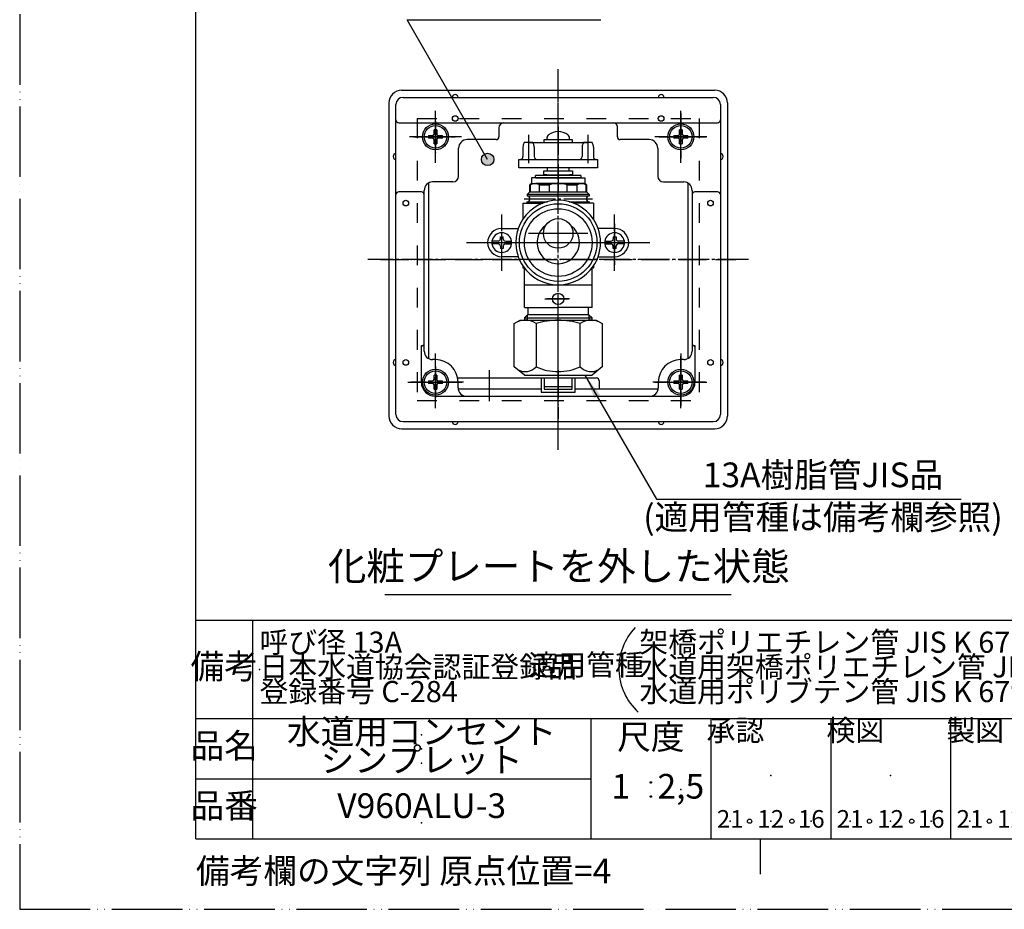
# Model space of a CAD drawing. Units: millimetres. Extents: x 0 to 525, y 0 to 742.
# Drawn here: x 0 to 349, y 0 to 315 of the extents above; entities that cross this region are included whole.
import ezdxf

# ---------------------------------------------------------------- set-up
doc = ezdxf.new("R2010")
doc.units = ezdxf.units.MM
for name, pattern in [('DASH_CENTER', [14, 11, -1, 1, -1]), ('DASHED', [15, 7, -8]), ('DOT_CENTER', [14, 12, -1, 0, -1]), ('PHANTOM', [13, 10, -1, 0, -1, 0, -1])]:
    doc.linetypes.add(name, pattern=pattern)
doc.layers.add('1', color=7, linetype='Continuous')
doc.layers.add('LAYER001', color=7, linetype='Continuous')
doc.styles.add('CONVERTER_11', font='MS Mincho.ttf', dxfattribs={"width": 0.89})
doc.styles.add('CONVERTER_13', font='txt.shx', dxfattribs={"width": 0.9})
doc.dimstyles.get("Standard").update_dxf_attribs({"dimtxt": 0.18, "dimasz": 0.18, "dimexe": 0.18, "dimexo": 0.0625, "dimgap": 0.09, "dimtad": 0, "dimtih": 1, "dimtoh": 1, "dimdec": 4, "dimzin": 0, "dimdsep": 46, "dimtxsty": 'Standard', "dimcen": 0.09, "dimadec": 0, "dimazin": 0, "dimtfac": 1, "dimtdec": 4, "dimtofl": 0, "dimtmove": 0, "dimatfit": 3, "dimfxl": 1, "dimtolj": 1, "dimtzin": 0, "dimarcsym": 0})

# ---------------------------------------------------------------- blocks, each defined once
blk = doc.blocks.new('開示A4')
at = {"layer": '1', "color": 4, "linetype": 'PHANTOM'}
for p, q in [((0, 297), (0, 0)), ((0, 0), (210, 0))]:
    blk.add_line(p, q, dxfattribs=at)
at = {"layer": '1', "color": 7, "linetype": 'Continuous'}
for p, q in [((25, 10), (25, 148.5)), ((25, 41), (200, 41)), ((200, 27), (25, 27)), ((25, 10), (105, 10)), ((105, 10), (200, 10))]:
    blk.add_line(p, q, dxfattribs=at)
at = {"layer": '1', "color": 2, "linetype": 'Continuous'}
for p, q in [((33, 41), (33, 27)), ((33, 27), (33, 10)), ((81, 27), (81, 10)), ((98, 27), (98, 10)), ((115, 27), (115, 10)), ((132, 27), (132, 10)), ((25, 18.5), (81, 18.5)), ((105, 10), (105, 5))]:
    blk.add_line(p, q, dxfattribs=at)
at = {"layer": '1', "color": 7, "linetype": 'DOT_CENTER'}
for centre in [(89.5, 18), (89.5, 16)]:
    blk.add_circle(centre, 0.1, dxfattribs=at)
at = {"layer": '1', "color": 7, "linetype": 'Continuous'}
for centre in [(103.5, 12.5), (109.5, 12.5), (120.5, 12.5), (126.5, 12.5), (137.5, 12.5)]:
    blk.add_circle(centre, 0.3, dxfattribs=at)
at = {"layer": '1', "color": 4}
for p in [(34, 34), (57, 24.75), (57, 22.75), (57, 20.75), (106.5, 19), (123.5, 19), (85.25, 17), (93.75, 17), (57, 16.25), (57, 14.25), (57, 12.25), (100.75, 12.5), (106.5, 12.5), (112.25, 12.5), (117.75, 12.5), (123.5, 12.5), (129.25, 12.5), (134.75, 12.5)]:
    blk.add_point(p, dxfattribs=at)
at = {"layer": '1', "color": 2, "attachment_point": 5, "style": 'CONVERTER_11'}
for s, insert, char_height, line_spacing_factor in [('備考', (29, 34), 3.5, 0.454545), ('尺度', (89.5, 24), 3.5, 0.545455), ('承認', (101.5, 25), 3, 0.590909), ('検図', (118.5, 25), 3, 0.590909), ('製図', (135.5, 25), 3, 0.590909), ('品名', (29, 22.75), 3.5, 0.727273), ('品番', (29, 14.25), 3.5, 0.727273)]:
    blk.add_mtext(s, dxfattribs=dict(at, insert=insert, char_height=char_height, line_spacing_factor=line_spacing_factor))
at = {"layer": '1', "color": 250, "insert": (25, 5), "char_height": 3.5, "attachment_point": 4, "line_spacing_factor": 0.545455, "style": 'CONVERTER_11'}
blk.add_mtext('備考欄の文字列 原点位置=4', dxfattribs=at)
blk = doc.blocks.new('Top')
at = {"layer": '1', "xscale": 2.5, "yscale": 2.5, "zscale": 2.5}
blk.add_blockref('開示A4', (0, 0), dxfattribs=at)
blk = doc.blocks.new('71-9A', base_point=(331.71, 256.2))
at = {"layer": '1', "color": 7, "linetype": 'Continuous'}
for p, q in [((181.43, 259.44), (181.43, 257.44)), ((183, 259.44), (181.43, 259.44)), ((183, 259.44), (190.9, 259.44)), ((190.9, 259.44), (190.9, 257.44)), ((190.9, 259.44), (200.37, 259.44)), ((200.37, 259.44), (200.37, 257.44)), ((181.43, 257.44), (183.04, 257.44)), ((183.04, 257.44), (183, 257.44)), ((190.9, 257.44), (183.04, 257.44)), ((200.37, 257.44), (190.9, 257.44))]:
    blk.add_line(p, q, dxfattribs=at)
blk = doc.blocks.new('36-144A', base_point=(638.03, -74.07))
at = {"layer": '1', "color": 7, "linetype": 'Continuous'}
for p, q in [((185.85, 261.94), (187.15, 261.94)), ((185.85, 260.44), (185.85, 261.94)), ((187.15, 261.94), (187.15, 262.94)), ((187.15, 261.94), (190.9, 261.94)), ((190.9, 261.94), (194.65, 261.94)), ((194.65, 262.94), (194.65, 261.94)), ((194.65, 261.94), (195.95, 261.94)), ((195.95, 261.94), (195.95, 260.44)), ((186.85, 260.44), (185.85, 260.44)), ((186.85, 260.24), (186.85, 260.44)), ((186.85, 260.44), (190.9, 260.44)), ((190.9, 260.44), (194.95, 260.44)), ((195.95, 260.44), (194.95, 260.44)), ((194.95, 260.44), (194.95, 260.24))]:
    blk.add_line(p, q, dxfattribs=at)
blk = doc.blocks.new('37-182A', base_point=(527.91, 196.59))
at = {"layer": '1', "color": 7, "linetype": 'Continuous'}
for p, q in [((181.4, 257.44), (180.9, 256.94)), ((180.9, 254.44), (180.9, 256.94)), ((180.9, 256.94), (181.11, 256.94)), ((181.11, 254.44), (181.11, 256.94)), ((181.4, 257.44), (190.9, 257.44)), ((184.23, 256.94), (187.78, 256.94)), ((184.23, 254.44), (184.23, 256.94)), ((187.78, 254.44), (187.78, 256.94)), ((190.9, 257.44), (200.4, 257.44)), ((194.02, 256.94), (197.56, 256.94)), ((194.02, 256.94), (194.02, 254.44)), ((197.56, 256.94), (197.56, 254.44)), ((200.9, 256.94), (200.4, 257.44)), ((200.69, 256.94), (200.69, 254.44)), ((200.69, 256.94), (200.9, 256.94)), ((200.9, 256.94), (200.9, 254.44)), ((179.9, 253.44), (180.9, 254.44)), ((201.9, 253.44), (179.9, 253.44)), ((179.9, 253.44), (179.9, 252.94)), ((201.9, 252.94), (179.9, 252.94)), ((180.9, 254.44), (190.9, 254.44)), ((190.9, 254.44), (200.9, 254.44)), ((200.9, 254.44), (201.9, 253.44)), ((201.9, 253.44), (201.9, 252.94)), ((179.9, 250.44), (179.9, 250.94)), ((179.9, 250.94), (187.06, 250.94)), ((194.74, 250.94), (198.6, 250.94)), ((198.6, 250.94), (201.9, 250.94)), ((201.9, 250.94), (201.9, 250.44))]:
    blk.add_line(p, q, dxfattribs=at)
at = {"layer": '1', "color": 2, "linetype": 'DASH_CENTER'}
blk.add_line((178.89, 251.94), (203.03, 251.94), dxfattribs=at)
at = {"layer": '1', "color": 7, "linetype": 'Continuous'}
for centre, radius, start, end in [((182.67, 254.75), 2.69, 54.484, 125.516), ((190.9, 247.44), 10, 71.8051, 108.1949), ((199.13, 254.75), 2.69, 54.484, 125.516), ((179.9, 251.94), 1, 0, 90), ((179.9, 251.94), 1, 270, 0), ((201.9, 251.94), 1, 90, 180), ((201.9, 251.94), 1, 180, 270)]:
    blk.add_arc(centre, radius, start, end, dxfattribs=at)
blk = doc.blocks.new('71-12-8', base_point=(334.98, 259.44))
at = {"layer": '1', "color": 7, "linetype": 'Continuous'}
for p, q in [((182.9, 259.44), (182.9, 260.24)), ((198.9, 260.24), (182.9, 260.24)), ((198.9, 259.44), (182.9, 259.44)), ((198.9, 260.24), (198.9, 259.44))]:
    blk.add_line(p, q, dxfattribs=at)
blk = doc.blocks.new('R37-182AX-S', base_point=(303.19, 191.82))
for name, p in [('36-144A', (638.03, -74.07)), ('37-182A', (527.91, 196.59))]:
    blk.add_blockref(name, p)
at = {"layer": '1'}
for name, p in [('71-9A', (331.71, 256.2)), ('71-12-8', (334.98, 259.44))]:
    blk.add_blockref(name, p, dxfattribs=at)
blk = doc.blocks.new('V960-3-0A', base_point=(-29.08, 965.38))
at = {"color": 7, "linetype": 'Continuous'}
for p, q in [((215.9, 236.44), (215.9, 236.44)), ((170.9, 231.44), (170.9, 231.44)), ((178.4, 227.44), (178.9, 227.44)), ((178.9, 213.44), (178.9, 227.44)), ((202.9, 227.44), (203.4, 227.44)), ((202.9, 213.44), (202.9, 227.44)), ((178.9, 221.44), (202.9, 221.44)), ((180.15, 210.94), (201.65, 210.94))]:
    blk.add_line(p, q, dxfattribs=at)
at = {"layer": '1', "color": 7, "linetype": 'Continuous'}
for p, q in [((210.9, 241.44), (205.04, 241.44)), ((205.04, 231.44), (210.9, 231.44))]:
    blk.add_line(p, q, dxfattribs=at)
for centre, start, end in [((170.9, 236.44), 90, 180), ((210.9, 236.44), 0, 90), ((170.9, 236.44), 180, 270), ((210.9, 236.44), 270, 0)]:
    blk.add_arc(centre, 5, start, end, dxfattribs=at)
at = {"layer": 'LAYER001', "color": 7, "linetype": 'Continuous'}
for p, q in [((178.4, 250.44), (178.4, 244.73)), ((178.4, 250.44), (185.51, 250.44)), ((203.4, 250.44), (196.28, 250.44)), ((203.4, 250.44), (203.4, 244.73)), ((170.9, 241.44), (176.76, 241.44)), ((176.76, 231.44), (170.9, 231.44)), ((178.4, 228.15), (178.4, 227.44)), ((203.4, 228.15), (203.4, 227.44)), ((178.9, 213.44), (190.9, 213.44)), ((180.15, 213.44), (180.15, 210.94)), ((202.9, 213.44), (190.9, 213.44)), ((201.65, 210.94), (201.65, 213.44)), ((179.98, 210.77), (178.9, 209.69)), ((178.9, 209.69), (202.9, 209.69)), ((178.9, 209.69), (178.9, 208.92)), ((180.15, 210.94), (179.98, 210.77)), ((201.82, 210.77), (201.65, 210.94)), ((202.9, 209.69), (201.82, 210.77)), ((202.9, 208.92), (202.9, 209.69))]:
    blk.add_line(p, q, dxfattribs=at)
at = {"layer": 'LAYER001', "color": 4, "linetype": 'PHANTOM'}
for p, q in [((170.9, 228.59), (170.9, 243.09)), ((210.9, 243.09), (210.9, 228.59)), ((196.44, 239.69), (185.44, 239.69)), ((186.18, 216.44), (194.68, 216.44))]:
    blk.add_line(p, q, dxfattribs=at)
at = {"layer": 'LAYER001', "color": 2, "linetype": 'Continuous'}
for p, q in [((179.98, 208.92), (179.98, 210.77)), ((201.82, 210.77), (201.82, 208.92))]:
    blk.add_line(p, q, dxfattribs=at)
at = {"layer": 'LAYER001', "color": 7, "linetype": 'Continuous'}
for centre, radius in [((190.9, 236.44), 13.75), ((190.9, 236.44), 12), ((190.9, 239.69), 5.25), ((190.9, 216.44), 2)]:
    blk.add_circle(centre, radius, dxfattribs=at)
for radius, start, end in [(15, 33.5573, 146.4427), (15, 146.4427, 160.5288), (15, 19.4712, 33.5573), (15, 160.5288, 180), (7.5, 126.3774, 360), (7.5, 360, 53.6226), (15, 340.5288, 19.4712), (15, 180, 199.4712), (15, 199.4712, 213.5573), (15, 326.4427, 340.5288), (15, 213.5573, 326.4427)]:
    blk.add_arc((190.9, 236.44), radius, start, end, dxfattribs=at)
blk = doc.blocks.new('88-266', base_point=(397.47, 70.17))
at = {"layer": '1', "color": 2, "linetype": 'DASH_CENTER'}
blk.add_line((166.4, 191.24), (166.4, 179.74), dxfattribs=at)
at = {"layer": '1', "color": 4, "linetype": 'PHANTOM'}
blk.add_line((190.9, 191.24), (190.9, 173.94), dxfattribs=at)
at = {"layer": '1', "color": 7, "linetype": 'Continuous'}
for p, q in [((155.26, 188.44), (204.45, 188.44)), ((184.9, 188.44), (184.9, 183.41)), ((185.9, 188.44), (185.9, 185.44)), ((185.9, 185.44), (195.9, 185.44)), ((185.9, 185.44), (185.9, 184.44)), ((195.9, 185.44), (195.9, 188.44)), ((195.9, 184.44), (195.9, 185.44)), ((196.9, 183.41), (196.9, 188.44)), ((205.45, 187.44), (205.45, 184.44)), ((184.9, 183.41), (196.9, 183.41)), ((185.9, 184.44), (195.9, 184.44))]:
    blk.add_line(p, q, dxfattribs=at)
blk.add_arc((204.45, 187.44), 1, 0, 90, dxfattribs=at)
blk = doc.blocks.new('T601-3-H2', base_point=(233.12, 195.51))
at = {"layer": '1', "color": 4, "linetype": 'PHANTOM'}
blk.add_line((190.9, 186.31), (190.9, 211.86), dxfattribs=at)
at = {"layer": '1', "color": 7, "linetype": 'Continuous'}
for p, q in [((175.31, 207.71), (177.4, 208.92)), ((175.31, 192.43), (175.31, 207.71)), ((177.4, 208.92), (190.9, 208.92)), ((183.1, 207.71), (183.1, 192.43)), ((190.9, 208.92), (204.4, 208.92)), ((198.69, 192.43), (198.69, 207.71)), ((204.4, 208.92), (206.49, 207.71)), ((206.49, 207.71), (206.49, 192.43)), ((178.9, 189.42), (175.31, 192.43)), ((206.49, 192.43), (202.9, 189.42)), ((178.9, 189.42), (190.9, 189.42)), ((190.9, 189.42), (202.9, 189.42))]:
    blk.add_line(p, q, dxfattribs=at)
for centre, radius, start, end in [((179.21, 202.02), 6.9, 55.6158, 115.6158), ((190.9, 183.12), 25.79, 90, 107.588), ((190.9, 183.12), 25.79, 72.412, 90), ((202.59, 202.02), 6.9, 64.3842, 124.3842), ((179.21, 195.88), 5.21, 238.4242, 318.4242), ((190.9, 208.88), 18.21, 244.6571, 270), ((190.9, 208.88), 18.21, 270, 295.3429), ((202.59, 195.88), 5.21, 221.5758, 301.5758)]:
    blk.add_arc(centre, radius, start, end, dxfattribs=at)
blk = doc.blocks.new('87-79', base_point=(-280.38, 490.83))
at = {"color": 7, "linetype": 'Continuous'}
for p, q in [((180.4, 271.94), (201.4, 271.94)), ((176.9, 262.94), (176.9, 265.94)), ((176.9, 265.94), (204.9, 265.94)), ((204.9, 265.94), (204.9, 262.94)), ((204.9, 262.94), (176.9, 262.94))]:
    blk.add_line(p, q, dxfattribs=at)
at = {"layer": '1', "color": 2, "linetype": 'DASH_CENTER'}
for p, q in [((190.9, 259.81), (190.9, 277.08)), ((180.4, 274.62), (180.4, 264.62)), ((201.4, 274.62), (201.4, 264.62))]:
    blk.add_line(p, q, dxfattribs=at)
at = {"layer": '1', "color": 7, "linetype": 'Continuous'}
for p, q in [((178.4, 270.28), (178.4, 266.94)), ((181.9, 271.94), (178.9, 271.94)), ((182.4, 270.28), (182.4, 266.94)), ((199.4, 270.28), (199.4, 266.94)), ((202.9, 271.94), (199.9, 271.94)), ((203.4, 270.28), (203.4, 266.94))]:
    blk.add_line(p, q, dxfattribs=at)
for centre, radius, start, end in [((181.4, 270.28), 3, 146.4427, 180), ((179.4, 270.28), 3, 0, 33.5573), ((202.4, 270.28), 3, 146.4427, 180), ((200.4, 270.28), 3, 0, 33.5573), ((177.4, 266.94), 1, 270, 0), ((183.4, 266.94), 1, 180, 270), ((198.4, 266.94), 1, 270, 0), ((204.4, 266.94), 1, 180, 270)]:
    blk.add_arc(centre, radius, start, end, dxfattribs=at)
blk = doc.blocks.new('88-256__1', base_point=(-558.66, 71.16))
at = {"layer": '1', "color": 4, "linetype": 'PHANTOM'}
for p, q in [((190.9, 167.44), (190.9, 293.44)), ((127.9, 230.44), (253.9, 230.44))]:
    blk.add_line(p, q, dxfattribs=at)
at = {"layer": 'LAYER001', "color": 4, "linetype": 'PHANTOM'}
for p, q in [((163.4, 236.44), (168.9, 236.44)), ((168.9, 236.44), (190.9, 236.44)), ((190.9, 236.44), (208.9, 236.44)), ((208.9, 236.44), (218.4, 236.44))]:
    blk.add_line(p, q, dxfattribs=at)
blk = doc.blocks.new('88-258__2', base_point=(-160.23, -808.44))
at = {"layer": '1', "color": 7, "linetype": 'Continuous'}
for p, q in [((135.4, 290.44), (246.4, 290.44)), ((148.15, 290.44), (152.65, 290.44)), ((130.9, 285.94), (130.9, 174.94)), ((250.9, 285.94), (250.9, 174.94)), ((250.9, 265.19), (250.9, 255.69)), ((144.9, 257.54), (144.9, 255.44)), ((144.9, 257.54), (144.9, 195.34)), ((236.9, 257.54), (236.9, 195.34)), ((184.9, 184.44), (155.44, 184.44)), ((226.36, 184.44), (196.9, 184.44)), ((135.4, 170.44), (246.4, 170.44))]:
    blk.add_line(p, q, dxfattribs=at)
at = {"layer": '1', "color": 7, "linetype": 'DASHED'}
blk.add_line((152.65, 290.44), (155.4, 290.44), dxfattribs=at)
at = {"layer": '1', "color": 7, "linetype": 'Continuous'}
for centre, start, end in [((135.4, 285.94), 90, 180), ((246.4, 285.94), 0, 90), ((135.4, 174.94), 180, 270), ((246.4, 174.94), 270, 0)]:
    blk.add_arc(centre, 4.5, start, end, dxfattribs=at)
blk = doc.blocks.new('72-32__3', base_point=(520.54, 202.44))
at = {"layer": '1', "color": 4, "linetype": 'PHANTOM'}
for p, q in [((210.9, 243.04), (210.9, 229.84)), ((204.3, 236.44), (217.5, 236.44))]:
    blk.add_line(p, q, dxfattribs=at)
at = {"layer": '1', "color": 7, "linetype": 'Continuous'}
for p, q in [((210.4, 238.49), (211.4, 238.49)), ((210.4, 238.49), (210.4, 237.74)), ((211.4, 238.49), (211.4, 237.74)), ((207.43, 236.94), (209.6, 236.94)), ((207.43, 235.94), (209.6, 235.94)), ((210.4, 234.39), (210.4, 235.14)), ((211.4, 234.39), (210.4, 234.39)), ((211.4, 234.39), (211.4, 235.14)), ((214.36, 236.94), (212.2, 236.94)), ((214.36, 235.94), (212.2, 235.94))]:
    blk.add_line(p, q, dxfattribs=at)
for centre, radius, start, end in [((210.9, 236.44), 3.5, 8.2132, 171.7868), ((209.6, 237.74), 0.8, 270, 0), ((212.2, 237.74), 0.8, 180, 270), ((210.9, 236.44), 3.5, 171.7868, 188.2132), ((210.9, 236.44), 3.5, 188.2132, 351.7868), ((209.6, 235.14), 0.8, 0, 90), ((212.2, 235.14), 0.8, 90, 180), ((210.9, 236.44), 3.5, 0, 8.2132), ((210.9, 236.44), 3.5, 351.7868, 0)]:
    blk.add_arc(centre, radius, start, end, dxfattribs=at)
blk = doc.blocks.new('72-55__4', base_point=(411.7, 380.91))
at = {"layer": '1', "color": 4, "linetype": 'PHANTOM'}
for p, q in [((234.4, 181.16), (234.4, 192.52)), ((228.76, 186.94), (240.12, 186.94))]:
    blk.add_line(p, q, dxfattribs=at)
at = {"layer": '1', "color": 7, "linetype": 'Continuous'}
for p, q in [((233.9, 187.94), (233.9, 189.39)), ((234.9, 189.39), (234.9, 187.94)), ((231.95, 187.44), (233.4, 187.44)), ((233.4, 186.44), (231.95, 186.44)), ((233.9, 184.49), (233.9, 185.94)), ((234.9, 185.94), (234.9, 184.49)), ((235.4, 187.44), (236.85, 187.44)), ((236.85, 186.44), (235.4, 186.44))]:
    blk.add_line(p, q, dxfattribs=at)
blk.add_circle((234.4, 186.94), 4, dxfattribs=at)
for centre, radius, start, end in [((234.4, 186.94), 2.5, 78.463, 101.537), ((234.4, 186.94), 2.5, 168.463, 191.537), ((233.4, 187.94), 0.5, 270, 0), ((233.4, 185.94), 0.5, 0, 90), ((235.4, 187.94), 0.5, 180, 270), ((235.4, 185.94), 0.5, 90, 180), ((234.4, 186.94), 2.5, 348.463, 11.537), ((234.4, 186.94), 2.5, 258.463, 281.537)]:
    blk.add_arc(centre, radius, start, end, dxfattribs=at)
blk = doc.blocks.new('72-32__5', base_point=(164.3, 229.84))
at = {"layer": '1', "color": 4, "linetype": 'PHANTOM'}
for p, q in [((170.9, 229.84), (170.9, 243.04)), ((164.3, 236.44), (177.5, 236.44))]:
    blk.add_line(p, q, dxfattribs=at)
at = {"layer": '1', "color": 7, "linetype": 'Continuous'}
for p, q in [((170.4, 237.74), (170.4, 238.49)), ((170.4, 238.49), (171.4, 238.49)), ((171.4, 237.74), (171.4, 238.49)), ((169.6, 236.94), (167.43, 236.94)), ((169.6, 235.94), (167.43, 235.94)), ((170.4, 235.14), (170.4, 234.39)), ((171.4, 234.39), (170.4, 234.39)), ((171.4, 235.14), (171.4, 234.39)), ((172.2, 236.94), (174.36, 236.94)), ((172.2, 235.94), (174.36, 235.94))]:
    blk.add_line(p, q, dxfattribs=at)
for centre, radius, start, end in [((170.9, 236.44), 3.5, 8.2132, 171.7868), ((169.6, 237.74), 0.8, 270, 0), ((172.2, 237.74), 0.8, 180, 270), ((170.9, 236.44), 3.5, 171.7868, 180), ((170.9, 236.44), 3.5, 180, 188.2132), ((170.9, 236.44), 3.5, 188.2132, 351.7868), ((169.6, 235.14), 0.8, 0, 90), ((172.2, 235.14), 0.8, 90, 180), ((170.9, 236.44), 3.5, 351.7868, 8.2132)]:
    blk.add_arc(centre, radius, start, end, dxfattribs=at)
blk = doc.blocks.new('72-55__6', base_point=(228.76, 268.16))
at = {"layer": '1', "color": 4, "linetype": 'PHANTOM'}
for p, q in [((234.4, 268.16), (234.4, 279.52)), ((228.76, 273.94), (240.12, 273.94))]:
    blk.add_line(p, q, dxfattribs=at)
at = {"layer": '1', "color": 7, "linetype": 'Continuous'}
for p, q in [((233.9, 274.94), (233.9, 276.39)), ((234.9, 276.39), (234.9, 274.94)), ((231.95, 274.44), (233.4, 274.44)), ((233.4, 273.44), (231.95, 273.44)), ((233.9, 271.49), (233.9, 272.94)), ((234.9, 272.94), (234.9, 271.49)), ((235.4, 274.44), (236.85, 274.44)), ((236.85, 273.44), (235.4, 273.44))]:
    blk.add_line(p, q, dxfattribs=at)
blk.add_circle((234.4, 273.94), 4, dxfattribs=at)
for centre, radius, start, end in [((234.4, 273.94), 2.5, 78.463, 101.537), ((234.4, 273.94), 2.5, 168.463, 191.537), ((233.4, 274.94), 0.5, 270, 0), ((233.4, 272.94), 0.5, 0, 90), ((235.4, 274.94), 0.5, 180, 270), ((235.4, 272.94), 0.5, 90, 180), ((234.4, 273.94), 2.5, 348.463, 11.537), ((234.4, 273.94), 2.5, 258.463, 281.537)]:
    blk.add_arc(centre, radius, start, end, dxfattribs=at)
blk = doc.blocks.new('72-55__7', base_point=(141.68, 268.16))
at = {"layer": '1', "color": 4, "linetype": 'PHANTOM'}
for p, q in [((147.4, 279.52), (147.4, 268.16)), ((141.68, 273.94), (153.04, 273.94))]:
    blk.add_line(p, q, dxfattribs=at)
at = {"layer": '1', "color": 7, "linetype": 'Continuous'}
for p, q in [((146.9, 274.94), (146.9, 276.39)), ((147.9, 276.39), (147.9, 274.94)), ((144.95, 274.44), (146.4, 274.44)), ((146.4, 273.44), (144.95, 273.44)), ((146.9, 271.49), (146.9, 272.94)), ((147.9, 272.94), (147.9, 271.49)), ((148.4, 274.44), (149.85, 274.44)), ((149.85, 273.44), (148.4, 273.44))]:
    blk.add_line(p, q, dxfattribs=at)
blk.add_circle((147.4, 273.94), 4, dxfattribs=at)
for centre, radius, start, end in [((147.4, 273.94), 2.5, 78.463, 101.537), ((147.4, 273.94), 2.5, 168.463, 191.537), ((146.4, 274.94), 0.5, 270, 0), ((146.4, 272.94), 0.5, 0, 90), ((148.4, 274.94), 0.5, 180, 270), ((148.4, 272.94), 0.5, 90, 180), ((147.4, 273.94), 2.5, 348.463, 11.537), ((147.4, 273.94), 2.5, 258.463, 281.537)]:
    blk.add_arc(centre, radius, start, end, dxfattribs=at)
blk = doc.blocks.new('72-55__8', base_point=(141.68, 181.16))
at = {"layer": '1', "color": 4, "linetype": 'PHANTOM'}
for p, q in [((147.4, 192.52), (147.4, 181.16)), ((141.68, 186.94), (153.04, 186.94))]:
    blk.add_line(p, q, dxfattribs=at)
at = {"layer": '1', "color": 7, "linetype": 'Continuous'}
for p, q in [((146.9, 187.94), (146.9, 189.39)), ((147.9, 189.39), (147.9, 187.94)), ((144.95, 187.44), (146.4, 187.44)), ((146.4, 186.44), (144.95, 186.44)), ((146.9, 184.49), (146.9, 185.94)), ((147.9, 185.94), (147.9, 184.49)), ((148.4, 187.44), (149.85, 187.44)), ((149.85, 186.44), (148.4, 186.44))]:
    blk.add_line(p, q, dxfattribs=at)
blk.add_circle((147.4, 186.94), 4, dxfattribs=at)
for centre, radius, start, end in [((147.4, 186.94), 2.5, 78.463, 101.537), ((147.4, 186.94), 2.5, 168.463, 191.537), ((146.4, 187.94), 0.5, 270, 0), ((146.4, 185.94), 0.5, 0, 90), ((148.4, 187.94), 0.5, 180, 270), ((148.4, 185.94), 0.5, 90, 180), ((147.4, 186.94), 2.5, 348.463, 11.537), ((147.4, 186.94), 2.5, 258.463, 281.537)]:
    blk.add_arc(centre, radius, start, end, dxfattribs=at)
blk = doc.blocks.new('73-22', base_point=(776.23, 22.3))
at = {"color": 4, "linetype": 'PHANTOM'}
blk.add_line((190.9, 276.44), (190.9, 269.44), dxfattribs=at)
at = {"color": 7, "linetype": 'Continuous'}
for p, q in [((185.9, 271.94), (185.9, 272.94)), ((185.9, 272.94), (186.9, 272.94)), ((194.9, 272.94), (195.9, 272.94)), ((195.9, 272.94), (195.9, 271.94))]:
    blk.add_line(p, q, dxfattribs=at)
blk = doc.blocks.new('72-10', base_point=(520.72, 145.9))
at = {"color": 7, "linetype": 'Continuous'}
for p, q in [((186.9, 272.94), (188.72, 272.94)), ((193.07, 272.94), (194.9, 272.94))]:
    blk.add_line(p, q, dxfattribs=at)
at = {"layer": '1', "color": 4, "linetype": 'PHANTOM'}
blk.add_line((190.9, 277.5), (190.9, 254.58), dxfattribs=at)
at = {"layer": '1', "color": 7, "linetype": 'Continuous'}
for p, q in [((186.9, 273.46), (186.9, 272.94)), ((188.72, 272.94), (193.07, 272.94)), ((194.9, 272.94), (194.9, 273.46))]:
    blk.add_line(p, q, dxfattribs=at)
for centre, radius, start, end in [((190.9, 270.34), 5.5, 90, 128.6822), ((190.9, 270.34), 5.5, 51.3178, 90), ((188.4, 273.46), 1.5, 128.6822, 180), ((193.4, 273.46), 1.5, 0, 51.3178)]:
    blk.add_arc(centre, radius, start, end, dxfattribs=at)
blk = doc.blocks.new('88-257', base_point=(-560.46, -260.26))
at = {"color": 2, "linetype": 'DASHED'}
for p, q in [((140.9, 280.44), (240.9, 280.44)), ((140.9, 280.44), (140.9, 180.44)), ((240.9, 280.44), (240.9, 180.44)), ((140.9, 180.44), (240.9, 180.44))]:
    blk.add_line(p, q, dxfattribs=at)
at = {"layer": '1', "color": 7, "linetype": 'Continuous'}
for p, q in [((135.9, 287.94), (215.9, 287.94)), ((215.9, 287.94), (245.9, 287.94)), ((133.4, 278.94), (133.4, 285.44)), ((248.4, 285.44), (248.4, 278.94)), ((133.4, 256.94), (133.4, 278.94)), ((134.4, 278.94), (247.4, 278.94)), ((169.9, 277.16), (169.9, 273.94)), ((211.9, 273.94), (211.9, 277.44)), ((248.4, 278.94), (248.4, 256.94)), ((168.9, 272.94), (158.6, 272.94)), ((223.2, 272.94), (212.9, 272.94)), ((155.6, 259.94), (155.6, 269.94)), ((226.2, 269.94), (226.2, 259.94)), ((248.4, 265.94), (248.4, 264.44)), ((248.4, 265.94), (248.4, 264.44)), ((248.4, 264.44), (248.4, 256.44)), ((248.4, 264.44), (248.4, 256.94)), ((133.4, 175.44), (133.4, 256.94)), ((143.4, 197.94), (143.4, 254.94)), ((153.6, 257.94), (146.4, 257.94)), ((228.2, 257.94), (235.4, 257.94)), ((238.4, 254.94), (238.4, 199.94)), ((248.4, 256.94), (248.4, 256.44)), ((248.4, 256.44), (248.4, 175.44)), ((248.4, 256.44), (248.4, 175.44)), ((142.4, 254.44), (134.4, 254.44)), ((247.4, 254.44), (239.4, 254.44)), ((133.4, 203.94), (133.4, 205.44)), ((133.4, 196.44), (133.4, 203.94)), ((142.4, 186.94), (142.4, 199.44)), ((238.4, 199.94), (238.4, 197.94)), ((239.4, 199.44), (239.4, 186.94)), ((133.4, 194.94), (133.4, 196.44)), ((248.4, 196.44), (248.4, 194.94)), ((147.4, 194.94), (146.4, 194.94)), ((235.4, 194.94), (234.4, 194.94)), ((155.4, 184.94), (155.4, 186.94)), ((226.4, 186.94), (226.4, 184.94)), ((147.4, 181.94), (158.4, 181.94)), ((158.4, 181.94), (223.4, 181.94)), ((223.4, 181.94), (234.4, 181.94)), ((135.9, 172.94), (245.9, 172.94))]:
    blk.add_line(p, q, dxfattribs=at)
at = {"layer": '1', "color": 4, "linetype": 'PHANTOM'}
for p, q in [((147.4, 267.3), (147.4, 281.3)), ((234.4, 282.3), (234.4, 266.3)), ((139.62, 273.94), (154.37, 273.94)), ((226.7, 273.94), (243.4, 273.94)), ((147.4, 178.58), (147.4, 197.08)), ((234.4, 197.08), (234.4, 178.58)), ((157.3, 186.94), (138.62, 186.94)), ((243.17, 186.94), (224.5, 186.94))]:
    blk.add_line(p, q, dxfattribs=at)
at = {"layer": '1', "color": 2, "linetype": 'Continuous'}
for p, q in [((142.4, 199.94), (143.4, 199.94)), ((142.4, 199.44), (142.4, 199.94)), ((238.4, 199.94), (239.4, 199.94)), ((239.4, 199.94), (239.4, 199.44))]:
    blk.add_line(p, q, dxfattribs=at)
at = {"layer": '1', "color": 7, "linetype": 'Continuous'}
for centre, radius in [((154.4, 280.44), 1), ((227.4, 280.44), 1), ((147.4, 273.94), 4.6), ((234.4, 273.94), 4.6), ((136.9, 250.44), 1), ((244.9, 250.44), 1), ((136.9, 193.94), 1), ((244.9, 193.94), 1), ((147.4, 186.94), 4.6), ((234.4, 186.94), 4.6)]:
    blk.add_circle(centre, radius, dxfattribs=at)
for centre, radius, start, end in [((135.9, 285.44), 2.5, 90, 180), ((154.4, 287.94), 1, 90, 180), ((154.4, 287.94), 1, 0, 90), ((227.4, 287.94), 1, 0, 180), ((245.9, 285.44), 2.5, 0, 90), ((134.4, 279.94), 1, 180, 270), ((247.4, 279.94), 1, 270, 0), ((171.68, 277.16), 1.78, 90, 180), ((210.4, 277.44), 1.5, 0, 90), ((158.6, 269.94), 3, 90, 180), ((168.9, 273.94), 1, 270, 0), ((212.9, 273.94), 1, 180, 270), ((223.2, 269.94), 3, 0, 90), ((133.4, 266.94), 1, 90, 180), ((133.4, 266.94), 1, 180, 270), ((248.4, 266.94), 1, 0, 90), ((248.4, 266.94), 1, 270, 0), ((153.6, 259.94), 2, 270, 0), ((228.2, 259.94), 2, 180, 270), ((146.4, 254.94), 3, 90, 180), ((235.4, 254.94), 3, 360, 90), ((134.4, 253.44), 1, 90, 180), ((142.4, 253.44), 1, 0, 90), ((239.4, 253.44), 1, 90, 180), ((247.4, 253.44), 1, 0, 90), ((142.9, 199.44), 0.5, 90, 180), ((142.9, 200.44), 0.5, 270, 0), ((238.9, 200.44), 0.5, 180, 270), ((238.9, 199.44), 0.5, 0, 90), ((146.4, 197.94), 3, 180, 270), ((235.4, 197.94), 3, 270, 0), ((133.4, 193.94), 1, 90, 180), ((133.4, 193.94), 1, 180, 270), ((147.4, 186.94), 8, 0, 90), ((234.4, 186.94), 8, 90, 180), ((248.4, 193.94), 1, 0, 90), ((248.4, 193.94), 1, 270, 0), ((147.4, 186.94), 5, 180, 270), ((234.4, 186.94), 5, 270, 0), ((158.4, 184.94), 3, 180, 270), ((223.4, 184.94), 3, 270, 0), ((135.9, 175.44), 2.5, 180, 270), ((245.9, 175.44), 2.5, 270, 0), ((245.9, 175.44), 2.5, 270, 0), ((154.4, 172.94), 1, 180, 270), ((154.4, 172.94), 1, 270, 0), ((227.4, 172.94), 1, 180, 0)]:
    blk.add_arc(centre, radius, start, end, dxfattribs=at)

msp = doc.modelspace()

# ---------------------------------------------------------------- hatches: boundary and pattern name
at = {"layer": '1'}
h = msp.add_hatch(color=2, dxfattribs=at)
edge = h.paths.add_edge_path()
edge.add_arc((165.899, 265.941), 2.188, 0, 360)

# ---------------------------------------------------------------- linework, layer by layer
at = {"color": 2, "linetype": 'Continuous'}
msp.add_line((129.495, 111.607), (252.257, 111.607), dxfattribs=at)
msp.add_arc((233.412, 85.453), 21, 136.40987, 227.65278, dxfattribs=at)
at = {"color": 2}
msp.add_solid([(205.771, 182.439), (203.776, 181.287), (200.399, 189.441)], dxfattribs=at)
at = {"layer": '1', "color": 2, "linetype": 'DASH_CENTER'}
for p, q in [((190.899, 162.941), (190.899, 297.941)), ((147.399, 264.741), (147.399, 283.141)), ((234.399, 264.741), (234.399, 283.141)), ((156.599, 273.941), (138.199, 273.941)), ((243.599, 273.941), (225.199, 273.941)), ((170.899, 226.441), (170.899, 246.441)), ((210.899, 226.441), (210.899, 246.441)), ((201.399, 239.691), (180.399, 239.691)), ((158.399, 236.441), (223.399, 236.441)), ((258.399, 230.441), (123.399, 230.441)), ((194.899, 216.441), (186.899, 216.441)), ((147.399, 177.741), (147.399, 196.141)), ((234.399, 177.741), (234.399, 196.141)), ((137.599, 186.941), (156.799, 186.941)), ((225.199, 186.941), (243.599, 186.941))]:
    msp.add_line(p, q, dxfattribs=at)
at = {"layer": '1', "color": 2}
msp.add_circle((165.899, 265.941), 2.188, dxfattribs=at)
at = {"layer": '1', "color": 4}
msp.add_point((323.125, 31.25), dxfattribs=at)

# ---------------------------------------------------------------- block references
for name, p in [('88-256__1', (-558.664, 71.156)), ('88-258__2', (-160.229, -808.44)), ('88-257', (-560.465, -260.259)), ('72-55__7', (141.681, 268.162)), ('72-55__6', (228.76, 268.162)), ('73-22', (776.228, 22.303)), ('72-10', (520.722, 145.9)), ('R37-182AX-S', (303.195, 191.818)), ('V960-3-0A', (-29.079, 965.385)), ('72-32__5', (164.299, 229.841)), ('72-32__3', (520.541, 202.442)), ('72-55__8', (141.681, 181.162)), ('72-55__4', (411.699, 380.907)), ('88-266', (397.466, 70.166))]:
    msp.add_blockref(name, p)
at = {"layer": '1'}
for name, p in [('Top', (0, 0)), ('87-79', (-280.383, 490.829)), ('T601-3-H2', (233.124, 195.514))]:
    msp.add_blockref(name, p, dxfattribs=at)

# ---------------------------------------------------------------- texts
at = {"color": 7, "attachment_point": 5, "line_spacing_factor": 0.545455, "style": 'CONVERTER_11'}
for s, insert, char_height in [('13A樹脂管JIS品', (284.763, 152.941), 8.75), ('(適用管種は備考欄参照)', (284.763, 137.941), 8.75), ('化粧プレートを外した状態', (191.121, 120.357), 10)]:
    msp.add_mtext(s, dxfattribs=dict(at, insert=insert, char_height=char_height))
at = {"layer": '1', "color": 2, "char_height": 7.5, "attachment_point": 4, "style": 'CONVERTER_11'}
for s, insert, line_spacing_factor in [('呼び径 13A', (85, 93.75), 0.545455), ('架橋ポリエチレン管 JIS K 6769 PN15 M種 単層', (219.688, 93.75), 0.454545), ('日本水道協会認証登録品', (85, 85), 0.545455), ('適用管種', (180.358, 85.725), 0.545455), ('水道用架橋ポリエチレン管 JIS K 6787 M種 単層', (219.688, 85), 0.454545), ('登録番号 C-284', (85, 76.25), 0.545455), ('水道用ポリブテン管 JIS K 6792', (219.688, 76.25), 0.454545)]:
    msp.add_mtext(s, dxfattribs=dict(at, insert=insert, line_spacing_factor=line_spacing_factor))
at = {"layer": '1', "color": 7, "attachment_point": 5}
for s, insert, char_height, line_spacing_factor, style in [('水道用コンセント', (142.5, 61.875), 8.75, 0.545455, 'CONVERTER_11'), ('シンプレット', (142.5, 51.875), 8.75, 0.545455, 'CONVERTER_11'), ('1', (213.125, 42.5), 8.75, 0.720288, 'CONVERTER_13'), ('2,5', (234.375, 42.5), 8.75, 0.720288, 'CONVERTER_13'), ('V960ALU-3', (142.5, 35.625), 8.75, 0.720288, 'CONVERTER_13'), ('21', (251.875, 31.25), 6.25, 0.720288, 'CONVERTER_13'), ('12', (266.25, 31.25), 6.25, 0.720288, 'CONVERTER_13'), ('16', (280.625, 31.25), 6.25, 0.720288, 'CONVERTER_13'), ('21', (294.375, 31.25), 6.25, 0.720288, 'CONVERTER_13'), ('12', (308.75, 31.25), 6.25, 0.720288, 'CONVERTER_13'), ('16', (323.125, 31.25), 6.25, 0.720288, 'CONVERTER_13'), ('21', (336.875, 31.25), 6.25, 0.720288, 'CONVERTER_13'), ('12', (351.25, 31.25), 6.25, 0.720288, 'CONVERTER_13')]:
    msp.add_mtext(s, dxfattribs=dict(at, insert=insert, char_height=char_height, line_spacing_factor=line_spacing_factor, style=style))

# ---------------------------------------------------------------- leaders
at = {"color": 2, "linetype": 'Continuous', "has_arrowhead": 0}
msp.add_leader([(200.399, 189.441), (225.802, 145.441), (333.806, 145.441)], dimstyle='Standard', dxfattribs=at)
at = {"layer": '1', "color": 2, "linetype": 'Continuous', "has_arrowhead": 0}
msp.add_leader([(165.899, 265.941), (137.32, 315.441), (206, 315.441)], dimstyle='Standard', dxfattribs=at)

doc.saveas('drawing.dxf')
